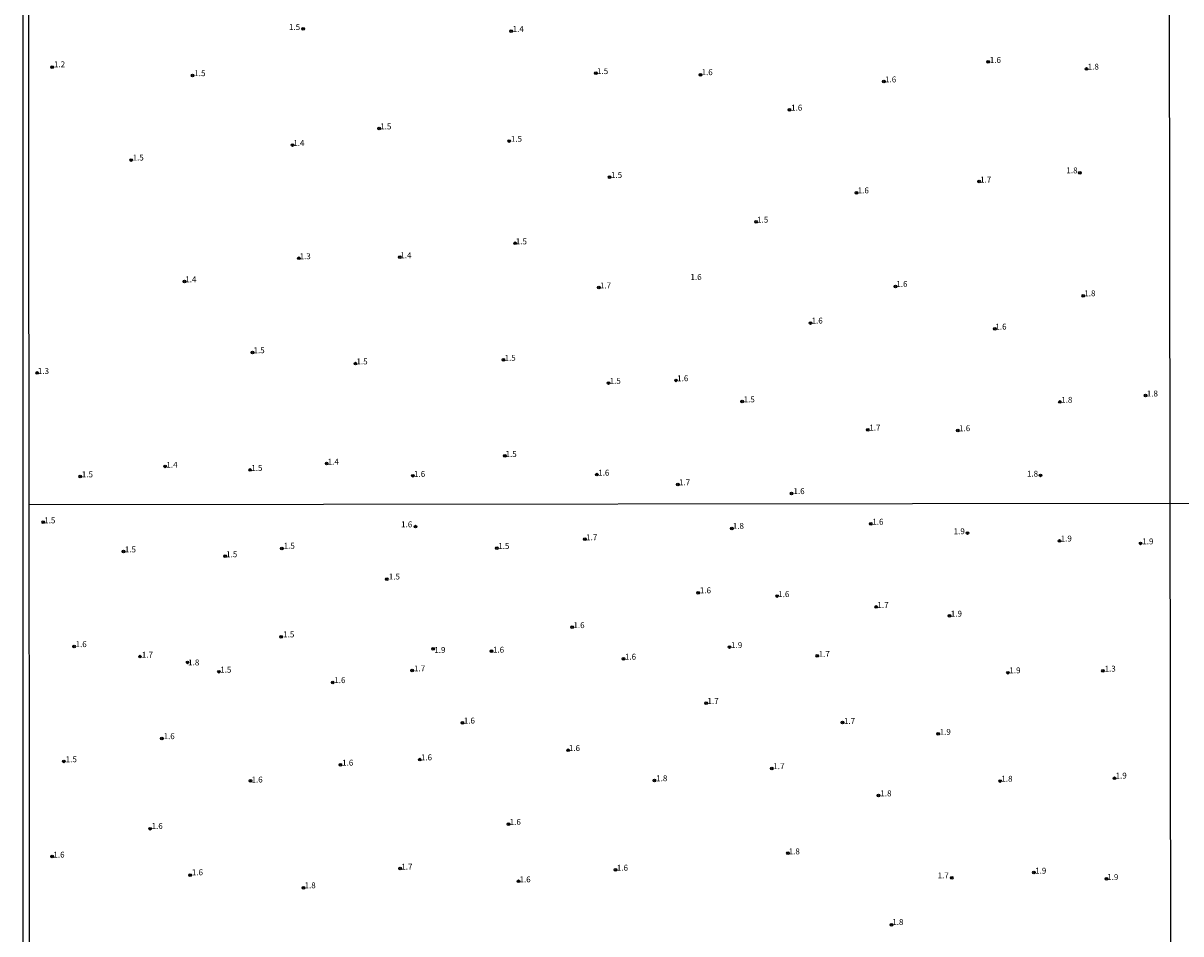
# Model space of a CAD drawing. Units: millimetres. Extents: x 187933 to 190351, y 1682603 to 1685379.
# Drawn here: x 187933 to 188422, y 1682976 to 1683361 of the extents above; entities that cross this region are included whole.
import ezdxf
from ezdxf.enums import TextEntityAlignment as Align

# ---------------------------------------------------------------- set-up
doc = ezdxf.new("R2010")
doc.units = ezdxf.units.MM
for name, color, linetype in [('IMAGEM', 7, 'Continuous'), ('V-PONTO_DE_APARELHO', 4, 'Continuous'), ('V-TEXTO_DE_ALTIMETRIA', 6, 'Continuous'), ('X-LIMITE_1000', 7, 'Continuous'), ('X-LIMITE_5000', 6, 'Continuous')]:
    doc.layers.add(name, color=color, linetype=linetype)
picture_1 = doc.add_image_def('image1.jpg', size_in_pixel=(4028, 4626))

# ---------------------------------------------------------------- blocks, each defined once
blk = doc.blocks.new('805')
at = {"color": 0, "linetype": 'ByBlock', "lineweight": -2}
for radius in [0.562, 0.0806]:
    blk.add_circle((0, 0), radius, dxfattribs=at)

msp = doc.modelspace()

# ---------------------------------------------------------------- linework, layer by layer
at = {"layer": 'X-LIMITE_1000'}
for p, q in [((188418.24, 1682603.56), (188415.34, 1685374.92)), ((190348.06, 1683159.73), (187935.07, 1683157.36))]:
    msp.add_line(p, q, dxfattribs=at)
at = {"layer": 'X-LIMITE_5000'}
msp.add_lwpolyline([(188879.64, 1682604.08), (188418.24, 1682603.6), (187935.67, 1682603.09), (187935.37, 1682877.25), (187935.37, 1682877.83), (187935.37, 1682879.43), (187935.37, 1682879.98), (187935.36, 1682886.22), (187935.36, 1682886.33), (187935.36, 1682889.03), (187935.36, 1682889.39), (187935.35, 1682894.16), (187935.34, 1682904.14), (187935.07, 1683157.36), (187934.75, 1683446.39)], dxfattribs=at)

# ---------------------------------------------------------------- block references
at = {"layer": 'V-PONTO_DE_APARELHO', "xscale": 0.999998301267624, "yscale": 0.999998301267624, "zscale": 0.999998301267624}
for p in [(188050.92, 1683358.65), (188138.93, 1683357.67), (187944.79, 1683342.4), (188340.67, 1683344.67), (188382.27, 1683341.64), (188004.2, 1683338.84), (188174.75, 1683339.83), (188219, 1683339.15), (188296.5, 1683336.35), (188256.59, 1683324.33), (188083.13, 1683316.49), (188046.43, 1683309.48), (188138.09, 1683311.16), (187978.18, 1683303.13), (188379.42, 1683297.73), (188180.58, 1683295.91), (188336.81, 1683294.02), (188284.92, 1683289.26), (188242.48, 1683276.99), (188140.62, 1683267.92), (188049.12, 1683261.58), (188091.78, 1683262.07), (188000.78, 1683251.73), (188176.04, 1683249.19), (188301.43, 1683249.62), (188380.92, 1683245.7), (188265.53, 1683234.2), (188343.48, 1683231.78), (188029.55, 1683221.72), (188073.03, 1683217.04), (188135.62, 1683218.64), (187938.42, 1683213.08), (188208.64, 1683209.96), (188180.05, 1683208.83), (188236.59, 1683201.04), (188371.03, 1683200.82), (188407.28, 1683203.53), (188289.73, 1683189.06), (188327.79, 1683188.76), (188060.89, 1683174.81), (188136.24, 1683178.06), (187992.6, 1683173.59), (188028.49, 1683172.08), (188175.15, 1683170.1), (187956.68, 1683169.33), (188097.34, 1683169.66), (188209.4, 1683165.93), (188362.81, 1683169.78), (188257.55, 1683162.16), (187941.04, 1683149.97), (188098.45, 1683148.12), (188232.3, 1683147.33), (188290.99, 1683149.27), (188331.92, 1683145.41), (188170.12, 1683142.79), (188370.8, 1683142.04), (188405.15, 1683141.04), (187974.92, 1683137.63), (188017.92, 1683135.66), (188041.97, 1683138.89), (188132.87, 1683138.97), (188086.28, 1683125.91), (188218.06, 1683120.15), (188251.37, 1683118.77), (188293.28, 1683114.13), (188324.34, 1683110.41), (188041.67, 1683101.55), (188164.72, 1683105.58), (187954.03, 1683097.46), (188105.95, 1683096.45), (188231.28, 1683097.2), (187981.94, 1683093.13), (188130.61, 1683095.45), (188186.43, 1683092.19), (188268.41, 1683093.44), (188002.08, 1683090.72), (188015.34, 1683086.76), (188097.09, 1683087.24), (188389.22, 1683087.1), (188063.43, 1683082.18), (188349.04, 1683086.35), (188221.41, 1683073.44), (188118.29, 1683065.12), (188279.02, 1683065.28), (187991.21, 1683058.5), (188319.51, 1683060.52), (188163.07, 1683053.52), (187949.75, 1683048.85), (188100.24, 1683049.59), (188066.68, 1683047.42), (188249.11, 1683045.83), (188028.68, 1683040.58), (188199.48, 1683040.75), (188345.68, 1683040.53), (188394.13, 1683041.68), (188294.32, 1683034.38), (187986.22, 1683020.38), (188137.78, 1683022.3), (187944.79, 1683008.61), (188255.99, 1683010.03), (188091.97, 1683003.58), (188003.16, 1683000.73), (188183.04, 1683002.94), (188325.25, 1682999.62), (188360.04, 1683001.81), (188390.69, 1682999.21), (188051.03, 1682995.4), (188142, 1682998.14), (188299.72, 1682979.76)]:
    msp.add_blockref('805', p, dxfattribs=at)

# ---------------------------------------------------------------- texts
at = {"layer": 'V-TEXTO_DE_ALTIMETRIA'}
for s, p in [('1.5', (188044.94, 1683357.32)), ('1.4', (188139.56, 1683356.54)), ('1.6', (188341.36, 1683343.42)), ('1.2', (187945.55, 1683341.59)), ('1.5', (188175.23, 1683338.7)), ('1.8', (188382.76, 1683340.59)), ('1.5', (188004.92, 1683337.83)), ('1.6', (188219.45, 1683338.26)), ('1.6', (188297.06, 1683335.18)), ('1.6', (188257.32, 1683323.24)), ('1.5', (188083.54, 1683315.32)), ('1.5', (188138.78, 1683310.07)), ('1.4', (188046.75, 1683308.35)), ('1.5', (187978.79, 1683302.16)), ('1.5', (188181.14, 1683294.78)), ('1.8', (188373.76, 1683296.72)), ('1.7', (188337.25, 1683292.85)), ('1.6', (188285.48, 1683288.25)), ('1.5', (188242.92, 1683275.9)), ('1.5', (188140.86, 1683266.7)), ('1.3', (188049.43, 1683260.42)), ('1.4', (188092.04, 1683260.85)), ('1.4', (188001.07, 1683250.67)), ('1.6', (188214.76, 1683251.64)), ('1.7', (188176.44, 1683248.06)), ('1.6', (188301.83, 1683248.65)), ('1.8', (188381.32, 1683244.73)), ('1.6', (188265.98, 1683233.19)), ('1.6', (188343.72, 1683230.65)), ('1.5', (188029.94, 1683220.66)), ('1.5', (188136.11, 1683217.47)), ('1.3', (187938.73, 1683211.9)), ('1.5', (188073.47, 1683215.93)), ('1.5', (188180.57, 1683207.74)), ('1.6', (188209.12, 1683208.83)), ('1.8', (188407.75, 1683202.37)), ('1.5', (188237.24, 1683199.87)), ('1.8', (188371.54, 1683199.71)), ('1.7', (188290.38, 1683187.97)), ('1.6', (188328.35, 1683187.69)), ('1.4', (187993.1, 1683172.23)), ('1.4', (188061.3, 1683173.53)), ('1.5', (188136.53, 1683176.79)), ('1.5', (187957.32, 1683168.19)), ('1.5', (188029, 1683170.91)), ('1.6', (188097.84, 1683168.36)), ('1.6', (188175.73, 1683168.88)), ('1.8', (188357.06, 1683168.45)), ('1.7', (188209.91, 1683164.84)), ('1.6', (188258.32, 1683161.09)), ('1.5 ', (187941.42, 1683148.74)), ('1.6', (188291.66, 1683148.13)), ('1.6', (188092.36, 1683147.03)), ('1.8', (188232.65, 1683146.4)), ('1.9   ', (188326.05, 1683144.13)), ('1.5    ', (188042.7, 1683137.99)), ('1.5', (188133.45, 1683137.86)), ('1.7', (188170.6, 1683141.56)), ('1.9  ', (188371.3, 1683141.04)), ('1.9 ', (188405.84, 1683139.83)), ('1.5  ', (187975.49, 1683136.45)), ('1.5   ', (188018.35, 1683134.41)), ('1.5     ', (188087.16, 1683124.98)), ('1.6 ', (188218.71, 1683119.13)), ('1.6', (188251.87, 1683117.53)), ('1.7', (188293.82, 1683112.94)), ('1.9', (188324.86, 1683109.29)), ('1.6  ', (188165.25, 1683104.41)), ('1.5', (188042.49, 1683100.52)), ('1.6', (187954.68, 1683096.38)), ('1.9', (188106.39, 1683093.92)), ('1.6   ', (188131.21, 1683094.02)), ('1.9', (188231.93, 1683095.98)), ('1.7', (187982.69, 1683091.89)), ('1.6 ', (188187.02, 1683091.08)), ('1.7', (188268.99, 1683092.28)), ('1.8', (188002.29, 1683088.64)), ('1.5', (188015.86, 1683085.59)), ('1.7', (188097.84, 1683086.1)), ('1.9  ', (188349.64, 1683085.32)), ('1.3', (188389.91, 1683086.01)), ('1.6', (188064.12, 1683081.16)), ('1.7   ', (188221.94, 1683072.36)), ('1.6', (188118.87, 1683064.07)), ('1.7 ', (188279.67, 1683063.88)), ('1.6   ', (187991.9, 1683057.47)), ('1.9 ', (188320.12, 1683059.29)), ('1.6', (188163.32, 1683052.43)), ('1.5', (187950.52, 1683047.71)), ('1.6 ', (188067.42, 1683046.24)), ('1.6', (188100.73, 1683048.49)), ('1.7  ', (188249.82, 1683044.79)), ('1.9', (188394.54, 1683040.8)), ('1.6  ', (188029.1, 1683039.12)), ('1.8', (188200.25, 1683039.67)), ('1.8 ', (188346.23, 1683039.47)), ('1.8', (188295.06, 1683033.27)), ('1.6 ', (188138.29, 1683021.15)), ('1.6', (187986.83, 1683019.49)), ('1.6', (187945.31, 1683007.35)), ('1.8 ', (188256.29, 1683008.73)), ('1.7', (188092.43, 1683002.28)), ('1.6', (188183.6, 1683001.84)), ('1.6', (188003.85, 1682999.9)), ('1.6 ', (188142.45, 1682996.89)), ('1.7', (188319.31, 1682998.57)), ('1.9 ', (188360.54, 1683000.59)), ('1.9', (188391, 1682997.87)), ('1.8', (188051.53, 1682994.39)), ('1.8', (188300.09, 1682978.86))]:
    msp.add_text(s, height=2.5, dxfattribs=at).set_placement(p, align=Align.BOTTOM_LEFT)

# ---------------------------------------------------------------- referenced raster images: frames only (the image files are external)
at = {"layer": 'IMAGEM'}
image = msp.add_image(picture_1, insert=(187932.52, 1682603.09), size_in_units=(2416.73, 2775.52), dxfattribs=at)
image.dxf.flags = 7

doc.saveas('drawing.dxf')
